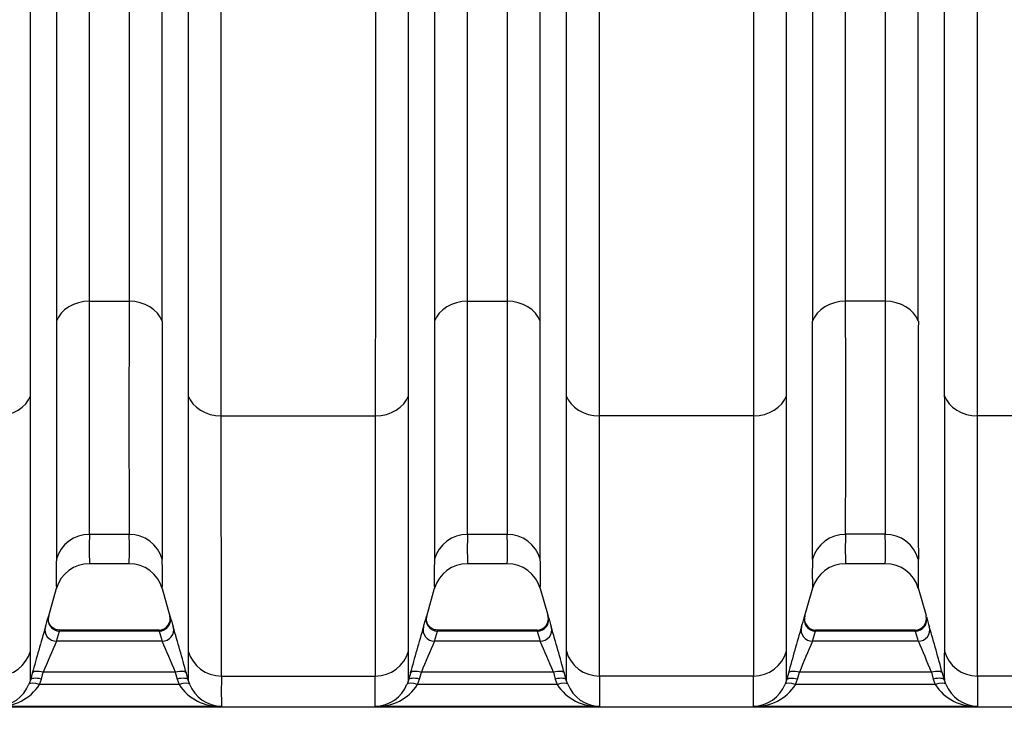
# Model space of a CAD drawing. Units: millimetres. Extents: x 0 to 420, y 0 to 297.
# Drawn here: x 126 to 143, y 130 to 142 of the extents above; entities that cross this region are included whole.
import ezdxf
from ezdxf.enums import TextEntityAlignment as Align

# ---------------------------------------------------------------- set-up
doc = ezdxf.new("R2010")
doc.units = ezdxf.units.MM
doc.layers.add('Default', color=7, linetype='Continuous')
doc.layers.add('ROTERRA_2450_VME', color=7, linetype='Continuous')
doc.styles.add('SEACAD_Arial', font='arial.ttf')
doc.dimstyles.new('ISO', dxfattribs={"dimtxt": 3.5, "dimasz": 3.5, "dimexe": 1.75, "dimexo": 0, "dimgap": 0.875, "dimtad": 1, "dimdec": 0, "dimlfac": 50, "dimrnd": 10, "dimtxsty": 'SEACAD_Arial', "dimblk1": '_SE_FILLED', "dimblk2": '_SE_FILLED', "dimsah": 1, "dimcen": 1.75, "dimadec": 0, "dimazin": 0, "dimtfac": 0.5, "dimtdec": 4, "dimtmove": 0, "dimatfit": 3, "dimfxl": 1, "dimarcsym": 0})

# ---------------------------------------------------------------- blocks, each defined once
blk = doc.blocks.new('SE5')
at = {"layer": 'ROTERRA_2450_VME', "color": 7, "linetype": 'Continuous'}
for p, q in [((127.689, 137.185), (128.374, 137.185)), ((134.222, 137.185), (134.906, 137.185)), ((141.439, 137.185), (140.755, 137.185)), ((129.967, 135.206), (132.628, 135.206)), ((139.161, 135.206), (136.5, 135.206)), ((145.694, 135.206), (143.033, 135.206)), ((127.689, 133.159), (128.374, 133.159)), ((134.222, 133.159), (134.906, 133.159)), ((141.439, 133.159), (140.755, 133.159)), ((127.688, 132.655), (128.375, 132.655)), ((134.221, 132.655), (134.907, 132.655)), ((140.754, 132.655), (141.44, 132.655)), ((126.984, 131.749), (127.119, 132.229)), ((128.945, 132.226), (129.08, 131.747)), ((133.516, 131.748), (133.652, 132.229)), ((135.477, 132.226), (135.612, 131.748)), ((140.039, 131.714), (140.186, 132.236)), ((142.008, 132.236), (142.144, 131.754)), ((127.117, 131.312), (127.17, 131.487)), ((128.893, 131.504), (127.17, 131.504)), ((128.893, 131.487), (127.17, 131.487)), ((127.17, 131.487), (127.17, 131.487)), ((128.893, 131.487), (128.893, 131.487)), ((128.893, 131.487), (128.946, 131.312)), ((133.65, 131.312), (133.703, 131.487)), ((135.426, 131.504), (133.702, 131.504)), ((133.703, 131.487), (133.702, 131.487)), ((135.426, 131.487), (133.703, 131.487)), ((135.426, 131.487), (135.426, 131.487)), ((135.426, 131.487), (135.478, 131.312)), ((140.183, 131.312), (140.236, 131.487)), ((141.958, 131.504), (140.236, 131.504)), ((141.958, 131.487), (140.236, 131.487)), ((140.236, 131.487), (140.236, 131.487)), ((141.958, 131.487), (141.958, 131.487)), ((141.958, 131.487), (142.011, 131.312)), ((128.946, 131.312), (127.117, 131.312)), ((135.478, 131.312), (133.65, 131.312)), ((142.011, 131.312), (140.183, 131.312)), ((126.7, 130.76), (126.667, 130.64)), ((126.858, 130.659), (126.891, 130.779)), ((129.172, 130.779), (126.891, 130.779)), ((129.172, 130.779), (129.205, 130.659)), ((129.396, 130.64), (129.363, 130.76)), ((129.968, 130.711), (132.628, 130.711)), ((133.233, 130.76), (133.2, 130.64)), ((133.391, 130.659), (133.424, 130.779)), ((135.705, 130.779), (133.424, 130.779)), ((135.705, 130.779), (135.738, 130.659)), ((135.928, 130.64), (135.895, 130.76)), ((139.161, 130.711), (136.501, 130.711)), ((139.766, 130.76), (139.733, 130.639)), ((139.924, 130.658), (139.957, 130.779)), ((142.237, 130.779), (139.957, 130.779)), ((142.237, 130.779), (142.27, 130.659)), ((142.461, 130.64), (142.428, 130.76)), ((145.693, 130.711), (143.033, 130.711)), ((126.667, 130.64), (126.643, 130.569)), ((126.826, 130.564), (126.858, 130.659)), ((129.237, 130.564), (126.826, 130.564)), ((129.205, 130.659), (129.237, 130.564)), ((129.42, 130.569), (129.396, 130.64)), ((133.2, 130.64), (133.176, 130.569)), ((133.358, 130.564), (133.391, 130.659)), ((135.77, 130.564), (133.358, 130.564)), ((135.738, 130.659), (135.77, 130.564)), ((135.953, 130.569), (135.928, 130.64)), ((139.733, 130.639), (139.709, 130.569)), ((139.891, 130.564), (139.924, 130.658)), ((142.302, 130.564), (139.891, 130.564)), ((142.27, 130.659), (142.302, 130.564)), ((142.485, 130.569), (142.461, 130.64)), ((118.233, 130.18), (163.961, 130.18)), ((129.968, 130.186), (126.095, 130.186)), ((136.501, 130.186), (132.628, 130.186)), ((143.033, 130.186), (139.161, 130.186))]:
    blk.add_line(p, q, dxfattribs=at)
for centre, radius, start, end in [((766.016, 135.199), 637.645, 179.821521, 180.183296), ((-1311.416, 135.246), 1452.172, 359.917656, 0.07651), ((779.081, 135.199), 637.645, 179.821521, 180.183296), ((1049.823, 134.8), 920.88, 179.873138, 180.128728), ((-1531.618, 134.83), 1671.802, 359.928048, 0.068836), ((1062.889, 134.8), 920.88, 179.873138, 180.128728), ((133.67, 132.897), 5.986, 177.4927, 182.3215), ((122.393, 132.897), 5.986, 357.6785, 2.5073), ((140.203, 132.897), 5.986, 177.4927, 182.3215), ((128.926, 132.897), 5.986, 357.6785, 2.5073), ((147.381, 132.897), 6.632, 177.7368, 182.0956), ((135.458, 132.897), 5.986, 357.6785, 2.5073), ((134.711, 132.467), 7.598, 178.0073, 181.8423), ((121.352, 132.467), 7.598, 358.1577, 1.9927), ((141.243, 132.467), 7.598, 178.0073, 181.8423), ((127.885, 132.467), 7.598, 358.1577, 1.9927), ((148.55, 132.467), 8.371, 178.1932, 181.6739), ((134.418, 132.467), 7.598, 358.1577, 1.9927), ((127.678, 132.069), 0.58, 89.0198, 164.2099), ((128.379, 132.064), 0.588, 15.8479, 90.3228), ((134.211, 132.069), 0.58, 89.0198, 164.2099), ((134.911, 132.064), 0.588, 15.8479, 90.3228), ((140.745, 132.068), 0.582, 89.1267, 164.167), ((141.45, 132.068), 0.582, 15.5973, 90.9965), ((120.232, 133.668), 7.018, 342.5227, 344.0132), ((128.89, 131.701), 0.195, 269.943, 15.6867), ((135.831, 133.668), 7.018, 195.9868, 197.4773), ((126.765, 133.668), 7.018, 342.5227, 344.0132), ((135.423, 131.701), 0.195, 269.943, 15.6867), ((142.363, 133.668), 7.018, 195.9868, 197.4773), ((133.335, 133.657), 6.98, 342.5161, 344.0147), ((140.241, 131.701), 0.198, 164.8424, 268.6966), ((141.956, 131.701), 0.195, 269.943, 15.6867), ((148.896, 133.668), 7.018, 195.9868, 197.4773), ((165.404, 120.234), 40.109, 163.5977, 164.7854), ((88.963, 119.753), 41.872, 15.2396, 16.3773), ((171.936, 120.234), 40.109, 163.5977, 164.7854), ((95.495, 119.753), 41.872, 15.2396, 16.3773), ((179.101, 120.045), 40.769, 163.594, 164.7625), ((102.028, 119.753), 41.872, 15.2396, 16.3773), ((146.24, 122.876), 20.901, 156.1949, 157.7826), ((109.552, 122.76), 21.196, 22.2285, 23.794), ((152.773, 122.876), 20.901, 156.1949, 157.7826), ((116.084, 122.76), 21.196, 22.2285, 23.794), ((159.645, 122.724), 21.272, 156.1904, 157.7506), ((122.617, 122.76), 21.196, 22.2285, 23.794), ((53.503, 130.882), 73.165, 359.81037, 0.20336), ((202.56, 130.882), 73.165, 179.79664, 180.18963), ((60.036, 130.882), 73.165, 359.81037, 0.20336), ((209.092, 130.882), 73.165, 179.79664, 180.18963), ((50.821, 130.896), 88.912, 359.83487, 0.15821), ((215.625, 130.882), 73.165, 179.79664, 180.18963), ((184.977, 130.457), 55.01, 179.7351, 180.282), ((77.618, 130.457), 55.01, 359.718, 0.2649), ((191.51, 130.457), 55.01, 179.7351, 180.282), ((65.901, 130.473), 73.26, 359.7756, 0.18619), ((198.043, 130.457), 55.01, 179.7351, 180.282), ((126.075, 130.798), 0.612, 271.8254, 337.9524), ((126.127, 131.02), 0.834, 267.8056, 326.8859), ((129.936, 131.02), 0.834, 213.1141, 272.1944), ((129.987, 130.798), 0.612, 202.0476, 268.1746), ((132.608, 130.798), 0.612, 271.8254, 337.9524), ((132.66, 131.02), 0.834, 267.8056, 326.8859), ((136.469, 131.02), 0.834, 213.1141, 272.1944), ((136.52, 130.798), 0.612, 202.0476, 268.1746), ((139.141, 130.798), 0.612, 271.8258, 337.9531), ((139.193, 131.02), 0.834, 267.8057, 326.8865), ((143.001, 131.02), 0.834, 213.1141, 272.1944), ((143.053, 130.798), 0.612, 202.0476, 268.1746)]:
    blk.add_arc(centre, radius, start, end, dxfattribs=at)
for centre, major_axis, ratio, start_param, end_param in [((127.689, 136.71), (-0.594, 0), 0.799945, 4.712671, 6.009249), ((128.374, 136.71), (0.594, 0), 0.799945, 0.273936, 1.570514), ((134.222, 136.71), (-0.594, 0), 0.799945, 4.712671, 6.009249), ((134.906, 136.71), (0.594, 0), 0.799945, 0.273936, 1.570514), ((140.755, 136.71), (-0.594, 0), 0.799945, 4.712605, 6.009681), ((141.439, 136.71), (0.594, 0), 0.799945, 0.273936, 1.570514), ((126.096, 135.681), (0.594, 0), 0.799945, 4.712623, 6.011552), ((129.967, 135.681), (-0.594, 0), 0.799945, 0.271633, 1.570563), ((132.628, 135.681), (0.594, 0), 0.799945, 4.712623, 6.011552), ((136.5, 135.681), (-0.594, 0), 0.799945, 0.271633, 1.570563), ((139.161, 135.681), (0.594, 0), 0.799945, 4.712569, 6.011029), ((143.033, 135.681), (-0.594, 0), 0.799945, 0.271633, 1.570563), ((127.689, 132.571), (0.594, 0.005), 0.989139, 1.562362, 2.858307), ((128.374, 132.571), (0.594, -0.005), 0.989139, 0.283286, 1.579231), ((134.222, 132.571), (0.594, 0.005), 0.989139, 1.562362, 2.858307), ((134.906, 132.571), (0.594, -0.005), 0.989139, 0.283286, 1.579231), ((140.755, 132.571), (0.594, 0.004), 0.98914, 1.563758, 2.860255), ((141.439, 132.571), (0.594, -0.005), 0.989139, 0.283286, 1.579231), ((127.17, 131.681), (0.19, -0.055), 0.981506, 3.14683, 4.986442), ((128.893, 131.681), (-0.19, -0.055), 0.981506, 1.296743, 3.136355), ((133.703, 131.681), (-0.19, 0.055), 0.981506, 0.005237, 1.84485), ((135.426, 131.681), (-0.19, -0.055), 0.981506, 1.296743, 3.136355), ((140.236, 131.681), (0.19, -0.055), 0.981506, 3.146968, 4.986417), ((141.958, 131.681), (-0.19, -0.055), 0.981506, 1.296743, 3.136355), ((127.117, 131.506), (0.189, -0.059), 0.981222, 3.174145, 5.012022), ((128.946, 131.506), (-0.189, -0.059), 0.981222, 1.271164, 3.109041), ((133.65, 131.506), (-0.189, 0.059), 0.981222, 0.032552, 1.870429), ((135.478, 131.506), (-0.189, -0.059), 0.981222, 1.271164, 3.109041), ((140.183, 131.506), (0.189, -0.059), 0.981221, 3.174285, 5.012131), ((142.011, 131.506), (-0.189, -0.059), 0.981222, 1.271164, 3.109041), ((126.095, 131.299), (0.594, 0.004), 0.98914, 4.705509, 6.00532), ((129.968, 131.299), (0.594, -0.004), 0.98914, 3.419458, 4.719269), ((132.628, 131.299), (0.594, 0.004), 0.98914, 4.705509, 6.00532), ((136.501, 131.299), (0.594, -0.004), 0.98914, 3.419458, 4.719269), ((139.161, 131.299), (0.594, 0.003), 0.98914, 4.706603, 6.00581), ((143.033, 131.299), (0.594, -0.004), 0.98914, 3.419458, 4.719269), ((126.858, 130.587), (-0.191, 0.052), 0.352208, 4.808606, 6.274206), ((126.891, 130.707), (-0.191, 0.052), 0.352194, 4.808666, 6.273926), ((129.172, 130.707), (0.191, 0.052), 0.352194, 0.009259, 1.474519), ((129.205, 130.587), (0.191, 0.052), 0.352208, 0.008979, 1.474579), ((133.391, 130.587), (-0.191, 0.052), 0.352208, 4.808606, 6.274206), ((133.424, 130.707), (-0.191, 0.052), 0.352194, 4.808666, 6.273926), ((135.705, 130.707), (0.191, 0.052), 0.352194, 0.009259, 1.474519), ((135.738, 130.587), (0.191, 0.052), 0.352208, 0.008979, 1.474579), ((139.924, 130.586), (-0.191, 0.052), 0.352167, 4.808776, 6.274176), ((139.957, 130.707), (-0.191, 0.052), 0.352158, 4.808815, 6.273893), ((142.237, 130.707), (0.191, 0.052), 0.352194, 0.009259, 1.474519), ((142.27, 130.587), (0.191, 0.052), 0.352208, 0.008979, 1.474579), ((126.826, 130.492), (-0.183, 0.075), 0.339326, 4.851416, 6.270586), ((129.237, 130.492), (0.183, 0.075), 0.339326, 0.0126, 1.43177), ((133.358, 130.492), (-0.183, 0.075), 0.339326, 4.851416, 6.270586), ((135.77, 130.492), (0.183, 0.075), 0.339326, 0.0126, 1.43177), ((139.891, 130.492), (-0.183, 0.075), 0.339326, 4.851414, 6.270571), ((142.302, 130.492), (0.183, 0.075), 0.339326, 0.0126, 1.43177)]:
    blk.add_ellipse(centre, major_axis=major_axis, ratio=ratio, start_param=start_param, end_param=end_param, dxfattribs=at)
for points, knots in [([(140.183, 153.754), (140.184, 153.337), (140.183, 152.923), (140.183, 152.099), (140.183, 151.69), (140.183, 150.471), (140.183, 149.669), (140.183, 148.086), (140.183, 147.305), (140.183, 145.766), (140.183, 145.02), (140.183, 143.575), (140.183, 142.876), (140.183, 141.525), (140.183, 140.872), (140.183, 139.929), (140.183, 139.62), (140.183, 139.02), (140.183, 138.728), (140.183, 138.161), (140.183, 137.885), (140.183, 137.349), (140.183, 137.089), (140.183, 136.839)], [0, 0, 0, 0, 0.0625, 0.0625, 0.125, 0.125, 0.25, 0.25, 0.375, 0.375, 0.5, 0.5, 0.625, 0.625, 0.75, 0.75, 0.8125, 0.8125, 0.875, 0.875, 0.9375, 0.9375, 1, 1, 1, 1]), ([(140.755, 137.185), (140.755, 137.431), (140.755, 137.687), (140.755, 138.212), (140.755, 138.483), (140.755, 139.041), (140.755, 139.327), (140.755, 139.916), (140.755, 140.219), (140.755, 141.145), (140.755, 141.786), (140.755, 143.113), (140.755, 143.799), (140.755, 145.217), (140.755, 145.949), (140.755, 147.46), (140.755, 148.227), (140.755, 149.781), (140.755, 150.569), (140.755, 151.766), (140.755, 152.167), (140.755, 152.975), (140.756, 153.383), (140.755, 153.792)], [0, 0, 0, 0, 0.0625, 0.0625, 0.125, 0.125, 0.1875, 0.1875, 0.25, 0.25, 0.375, 0.375, 0.5, 0.5, 0.625, 0.625, 0.75, 0.75, 0.875, 0.875, 0.9375, 0.9375, 1, 1, 1, 1]), ([(141.438, 153.792), (141.438, 152.974), (141.438, 152.163), (141.438, 150.958), (141.438, 150.558), (141.438, 149.761), (141.438, 149.367), (141.438, 148.198), (141.438, 147.436), (141.438, 145.946), (141.438, 145.218), (141.438, 144.153), (141.438, 143.802), (141.438, 143.108), (141.438, 142.766), (141.439, 141.761), (141.439, 141.121), (141.439, 139.897), (141.439, 139.314), (141.439, 138.482), (141.439, 138.212), (141.439, 137.687), (141.439, 137.431), (141.439, 137.185)], [0, 0, 0, 0, 0.125, 0.125, 0.1875, 0.1875, 0.25, 0.25, 0.375, 0.375, 0.5, 0.5, 0.5625, 0.5625, 0.625, 0.625, 0.75, 0.75, 0.875, 0.875, 0.9375, 0.9375, 1, 1, 1, 1]), ([(142.011, 136.839), (142.011, 137.09), (142.011, 137.35), (142.011, 137.885), (142.01, 138.16), (142.01, 139.007), (142.01, 139.601), (142.01, 140.848), (142.01, 141.5), (142.01, 142.523), (142.01, 142.872), (142.01, 143.578), (142.01, 143.936), (142.01, 145.021), (142.01, 145.763), (142.01, 147.28), (142.01, 148.056), (142.01, 149.247), (142.01, 149.649), (142.01, 150.46), (142.01, 150.868), (142.01, 152.095), (142.01, 152.921), (142.01, 153.754)], [0, 0, 0, 0, 0.0625, 0.0625, 0.125, 0.125, 0.25, 0.25, 0.375, 0.375, 0.4375, 0.4375, 0.5, 0.5, 0.625, 0.625, 0.75, 0.75, 0.8125, 0.8125, 0.875, 0.875, 1, 1, 1, 1]), ([(139.733, 135.553), (139.733, 136.089), (139.733, 136.659), (139.733, 137.869), (139.733, 138.508), (139.733, 139.518), (139.733, 139.861), (139.733, 140.56), (139.733, 140.915), (139.733, 141.999), (139.733, 142.746), (139.734, 144.287), (139.734, 145.081), (139.734, 146.309), (139.734, 146.725), (139.734, 147.562), (139.734, 147.983), (139.734, 149.253), (139.734, 150.111), (139.734, 151.414), (139.734, 151.85), (139.734, 152.729), (139.734, 153.171), (139.734, 153.616)], [0, 0, 0, 0, 0.125, 0.125, 0.25, 0.25, 0.3125, 0.3125, 0.375, 0.375, 0.5, 0.5, 0.625, 0.625, 0.6875, 0.6875, 0.75, 0.75, 0.875, 0.875, 0.9375, 0.9375, 1, 1, 1, 1]), ([(142.46, 153.616), (142.46, 152.726), (142.46, 151.847), (142.46, 150.111), (142.46, 149.253), (142.46, 147.982), (142.46, 147.562), (142.46, 146.725), (142.46, 146.309), (142.46, 145.081), (142.46, 144.287), (142.46, 142.746), (142.46, 141.999), (142.46, 140.915), (142.46, 140.56), (142.46, 139.861), (142.46, 139.518), (142.46, 138.508), (142.46, 137.869), (142.46, 136.66), (142.46, 136.089), (142.46, 135.553)], [0, 0, 0, 0, 0.125, 0.125, 0.25, 0.25, 0.3125, 0.3125, 0.375, 0.375, 0.5, 0.5, 0.625, 0.625, 0.6875, 0.6875, 0.75, 0.75, 0.875, 0.875, 1, 1, 1, 1]), ([(143.033, 135.206), (143.032, 135.751), (143.032, 136.331), (143.032, 137.561), (143.032, 138.211), (143.032, 139.239), (143.032, 139.588), (143.032, 140.299), (143.032, 140.66), (143.032, 141.763), (143.032, 142.522), (143.032, 144.089), (143.032, 144.897), (143.032, 146.146), (143.032, 146.57), (143.032, 147.42), (143.032, 147.849), (143.032, 149.141), (143.032, 150.013), (143.032, 151.78), (143.032, 152.674), (143.032, 153.579)], [0, 0, 0, 0, 0.125, 0.125, 0.25, 0.25, 0.3125, 0.3125, 0.375, 0.375, 0.5, 0.5, 0.625, 0.625, 0.6875, 0.6875, 0.75, 0.75, 0.875, 0.875, 1, 1, 1, 1]), ([(139.162, 151.607), (139.162, 150.799), (139.162, 150.001), (139.162, 148.421), (139.162, 147.64), (139.162, 146.483), (139.162, 146.098), (139.162, 145.342), (139.162, 144.969), (139.162, 143.865), (139.162, 143.15), (139.162, 141.758), (139.162, 141.083), (139.162, 140.099), (139.162, 139.777), (139.161, 139.141), (139.161, 138.828), (139.161, 137.913), (139.161, 137.331), (139.161, 136.225), (139.161, 135.701), (139.161, 135.206)], [0, 0, 0, 0, 0.125, 0.125, 0.25, 0.25, 0.3125, 0.3125, 0.375, 0.375, 0.5, 0.5, 0.625, 0.625, 0.6875, 0.6875, 0.75, 0.75, 0.875, 0.875, 1, 1, 1, 1]), ([(136.5, 135.206), (136.5, 135.995), (136.5, 136.858), (136.5, 138.027), (136.5, 138.265), (136.5, 138.752), (136.5, 139), (136.5, 139.753), (136.5, 140.269), (136.499, 141.854), (136.499, 142.962), (136.499, 144.7), (136.499, 145.292), (136.499, 146.199), (136.499, 146.506), (136.499, 147.12), (136.499, 147.429), (136.499, 147.739)], [0, 0, 0, 0, 0.25, 0.25, 0.3125, 0.3125, 0.375, 0.375, 0.5, 0.5, 0.75, 0.75, 0.875, 0.875, 0.9375, 0.9375, 1, 1, 1, 1]), ([(126.668, 135.553), (126.668, 135.734), (126.668, 135.919), (126.668, 136.297), (126.668, 136.489), (126.668, 137.078), (126.668, 137.486), (126.668, 138.331), (126.668, 138.768), (126.668, 139.673), (126.668, 140.141), (126.668, 140.684), (126.668, 140.744), (126.668, 140.866), (126.668, 140.927), (126.668, 141.11), (126.668, 141.233), (126.668, 141.603), (126.668, 141.852), (126.668, 142.607), (126.668, 143.119), (126.668, 144.164), (126.668, 144.696), (126.668, 145.778), (126.668, 146.329), (126.668, 146.889)], [0, 0, 0, 0, 0.0625, 0.0625, 0.125, 0.125, 0.25, 0.25, 0.375, 0.375, 0.5, 0.5, 0.515625, 0.515625, 0.53125, 0.53125, 0.5625, 0.5625, 0.625, 0.625, 0.75, 0.75, 0.875, 0.875, 1, 1, 1, 1]), ([(135.927, 146.722), (135.927, 146.444), (135.927, 146.168), (135.927, 145.623), (135.927, 145.353), (135.927, 144.551), (135.927, 144.027), (135.928, 142.487), (135.928, 141.502), (135.928, 140.325), (135.928, 140.092), (135.928, 139.632), (135.928, 139.404), (135.928, 138.731), (135.928, 138.298), (135.928, 137.043), (135.928, 136.267), (135.928, 135.553)], [0, 0, 0, 0, 0.0625, 0.0625, 0.125, 0.125, 0.25, 0.25, 0.5, 0.5, 0.5625, 0.5625, 0.625, 0.625, 0.75, 0.75, 1, 1, 1, 1]), ([(127.118, 146.074), (127.118, 145.619), (127.118, 145.172), (127.118, 144.295), (127.118, 143.865), (127.118, 143.021), (127.118, 142.607), (127.118, 141.796), (127.118, 141.398), (127.118, 140.815), (127.118, 140.623), (127.118, 140.337), (127.118, 140.243), (127.118, 140.054), (127.118, 139.961), (127.118, 139.497), (127.118, 139.137), (127.118, 138.441), (127.118, 138.104), (127.118, 137.698), (127.118, 137.617), (127.118, 137.457), (127.118, 137.378), (127.118, 137.143), (127.118, 136.989), (127.118, 136.839)], [0, 0, 0, 0, 0.125, 0.125, 0.25, 0.25, 0.375, 0.375, 0.5, 0.5, 0.5625, 0.5625, 0.59375, 0.59375, 0.625, 0.625, 0.75, 0.75, 0.875, 0.875, 0.90625, 0.90625, 0.9375, 0.9375, 1, 1, 1, 1]), ([(127.689, 137.185), (127.689, 137.33), (127.689, 137.478), (127.689, 137.704), (127.689, 137.781), (127.689, 137.934), (127.689, 138.012), (127.689, 138.403), (127.69, 138.727), (127.69, 139.396), (127.69, 139.742), (127.69, 140.143), (127.69, 140.187), (127.69, 140.277), (127.69, 140.322), (127.69, 140.458), (127.69, 140.548), (127.69, 140.823), (127.69, 141.007), (127.69, 141.568), (127.69, 141.949), (127.69, 142.727), (127.69, 143.124), (127.69, 143.934), (127.69, 144.347), (127.69, 145.187), (127.69, 145.616), (127.69, 146.052)], [0, 0, 0, 0, 0.0625, 0.0625, 0.09375, 0.09375, 0.125, 0.125, 0.25, 0.25, 0.375, 0.375, 0.390625, 0.390625, 0.40625, 0.40625, 0.4375, 0.4375, 0.5, 0.5, 0.625, 0.625, 0.75, 0.75, 0.875, 0.875, 1, 1, 1, 1]), ([(129.967, 135.206), (129.967, 135.381), (129.967, 135.559), (129.967, 135.923), (129.967, 136.109), (129.967, 136.676), (129.967, 137.067), (129.967, 137.878), (129.967, 138.297), (129.967, 139.163), (129.967, 139.609), (129.967, 140.185), (129.967, 140.301), (129.967, 140.476), (129.967, 140.535), (129.967, 140.652), (129.967, 140.711), (129.967, 141.007), (129.967, 141.245), (129.967, 141.967), (129.967, 142.458), (129.967, 143.456), (129.967, 143.964), (129.967, 144.997), (129.967, 145.522), (129.967, 146.056)], [0, 0, 0, 0, 0.0625, 0.0625, 0.125, 0.125, 0.25, 0.25, 0.375, 0.375, 0.5, 0.5, 0.53125, 0.53125, 0.546875, 0.546875, 0.5625, 0.5625, 0.625, 0.625, 0.75, 0.75, 0.875, 0.875, 1, 1, 1, 1]), ([(132.629, 146.01), (132.629, 145.478), (132.629, 144.955), (132.629, 143.927), (132.629, 143.421), (132.629, 142.427), (132.629, 141.939), (132.629, 141.22), (132.629, 140.983), (132.629, 140.689), (132.629, 140.63), (132.629, 140.513), (132.629, 140.454), (132.629, 140.28), (132.629, 140.164), (132.629, 139.591), (132.629, 139.147), (132.629, 138.285), (132.629, 137.868), (132.629, 137.06), (132.628, 136.67), (132.628, 136.105), (132.628, 135.921), (132.628, 135.558), (132.628, 135.38), (132.628, 135.206)], [0, 0, 0, 0, 0.125, 0.125, 0.25, 0.25, 0.375, 0.375, 0.4375, 0.4375, 0.453125, 0.453125, 0.46875, 0.46875, 0.5, 0.5, 0.625, 0.625, 0.75, 0.75, 0.875, 0.875, 0.9375, 0.9375, 1, 1, 1, 1]), ([(129.395, 145.964), (129.395, 145.453), (129.395, 144.95), (129.395, 143.959), (129.395, 143.472), (129.395, 142.515), (129.395, 142.045), (129.395, 141.352), (129.395, 141.123), (129.395, 140.783), (129.395, 140.67), (129.395, 140.446), (129.395, 140.335), (129.395, 139.783), (129.395, 139.355), (129.395, 138.525), (129.395, 138.122), (129.395, 137.344), (129.395, 136.967), (129.395, 136.422), (129.395, 136.244), (129.395, 135.893), (129.395, 135.722), (129.395, 135.553)], [0, 0, 0, 0, 0.125, 0.125, 0.25, 0.25, 0.375, 0.375, 0.4375, 0.4375, 0.46875, 0.46875, 0.5, 0.5, 0.625, 0.625, 0.75, 0.75, 0.875, 0.875, 0.9375, 0.9375, 1, 1, 1, 1]), ([(133.2, 135.553), (133.2, 135.721), (133.2, 135.891), (133.2, 136.239), (133.2, 136.416), (133.201, 136.958), (133.201, 137.331), (133.201, 138.104), (133.201, 138.503), (133.201, 139.327), (133.201, 139.752), (133.201, 140.299), (133.201, 140.409), (133.201, 140.576), (133.201, 140.632), (133.201, 140.744), (133.201, 140.8), (133.201, 141.081), (133.201, 141.308), (133.201, 141.996), (133.201, 142.462), (133.201, 143.412), (133.201, 143.895), (133.201, 144.877), (133.201, 145.376), (133.201, 145.883)], [0, 0, 0, 0, 0.0625, 0.0625, 0.125, 0.125, 0.25, 0.25, 0.375, 0.375, 0.5, 0.5, 0.53125, 0.53125, 0.546875, 0.546875, 0.5625, 0.5625, 0.625, 0.625, 0.75, 0.75, 0.875, 0.875, 1, 1, 1, 1]), ([(134.906, 145.924), (134.906, 145.495), (134.906, 145.073), (134.906, 144.245), (134.906, 143.839), (134.906, 143.042), (134.906, 142.651), (134.906, 141.883), (134.906, 141.508), (134.906, 140.955), (134.906, 140.773), (134.906, 140.503), (134.906, 140.413), (134.906, 140.235), (134.906, 140.147), (134.906, 139.708), (134.906, 139.367), (134.906, 138.707), (134.906, 138.388), (134.906, 138.002), (134.906, 137.925), (134.906, 137.773), (134.906, 137.698), (134.906, 137.474), (134.906, 137.328), (134.906, 137.185)], [0, 0, 0, 0, 0.125, 0.125, 0.25, 0.25, 0.375, 0.375, 0.5, 0.5, 0.5625, 0.5625, 0.59375, 0.59375, 0.625, 0.625, 0.75, 0.75, 0.875, 0.875, 0.90625, 0.90625, 0.9375, 0.9375, 1, 1, 1, 1]), ([(135.478, 136.839), (135.478, 136.987), (135.478, 137.139), (135.478, 137.371), (135.478, 137.449), (135.478, 137.607), (135.478, 137.686), (135.478, 138.087), (135.478, 138.419), (135.478, 139.106), (135.478, 139.46), (135.478, 139.917), (135.478, 140.01), (135.478, 140.195), (135.478, 140.288), (135.478, 140.569), (135.478, 140.759), (135.478, 141.334), (135.478, 141.725), (135.478, 142.524), (135.478, 142.931), (135.478, 143.762), (135.478, 144.186), (135.478, 145.049), (135.478, 145.489), (135.478, 145.936)], [0, 0, 0, 0, 0.0625, 0.0625, 0.09375, 0.09375, 0.125, 0.125, 0.25, 0.25, 0.375, 0.375, 0.40625, 0.40625, 0.4375, 0.4375, 0.5, 0.5, 0.625, 0.625, 0.75, 0.75, 0.875, 0.875, 1, 1, 1, 1]), ([(128.373, 145.751), (128.373, 145.333), (128.373, 144.921), (128.373, 144.108), (128.373, 143.708), (128.373, 143.214), (128.373, 143.115), (128.373, 142.968), (128.373, 142.919), (128.373, 142.822), (128.373, 142.773), (128.373, 142.531), (128.373, 142.339), (128.373, 141.772), (128.373, 141.403), (128.373, 140.685), (128.373, 140.335), (128.373, 139.654), (128.373, 139.322), (128.373, 138.679), (128.373, 138.366), (128.374, 137.988), (128.374, 137.912), (128.374, 137.763), (128.374, 137.689), (128.374, 137.47), (128.374, 137.326), (128.374, 137.185)], [0, 0, 0, 0, 0.125, 0.125, 0.25, 0.25, 0.28125, 0.28125, 0.296875, 0.296875, 0.3125, 0.3125, 0.375, 0.375, 0.5, 0.5, 0.625, 0.625, 0.75, 0.75, 0.875, 0.875, 0.90625, 0.90625, 0.9375, 0.9375, 1, 1, 1, 1]), ([(134.222, 137.185), (134.222, 137.325), (134.222, 137.467), (134.222, 137.684), (134.222, 137.757), (134.222, 137.905), (134.222, 137.979), (134.222, 138.354), (134.222, 138.664), (134.222, 139.305), (134.222, 139.635), (134.222, 140.06), (134.222, 140.146), (134.222, 140.275), (134.222, 140.318), (134.222, 140.405), (134.222, 140.449), (134.222, 140.667), (134.222, 140.844), (134.222, 141.379), (134.222, 141.743), (134.222, 142.486), (134.222, 142.864), (134.223, 143.636), (134.223, 144.029), (134.223, 144.829), (134.223, 145.236), (134.223, 145.651)], [0, 0, 0, 0, 0.0625, 0.0625, 0.09375, 0.09375, 0.125, 0.125, 0.25, 0.25, 0.375, 0.375, 0.40625, 0.40625, 0.421875, 0.421875, 0.4375, 0.4375, 0.5, 0.5, 0.625, 0.625, 0.75, 0.75, 0.875, 0.875, 1, 1, 1, 1]), ([(128.945, 136.839), (128.945, 136.983), (128.945, 137.13), (128.945, 137.354), (128.945, 137.43), (128.945, 137.582), (128.945, 137.659), (128.945, 138.046), (128.945, 138.365), (128.945, 139.024), (128.945, 139.363), (128.945, 140.059), (128.945, 140.418), (128.945, 141.153), (128.945, 141.53), (128.945, 142.111), (128.945, 142.307), (128.945, 142.605), (128.945, 142.705), (128.945, 142.905), (128.945, 143.006), (128.945, 143.511), (128.945, 143.921), (128.945, 144.752), (128.945, 145.174), (128.945, 145.601)], [0, 0, 0, 0, 0.0625, 0.0625, 0.09375, 0.09375, 0.125, 0.125, 0.25, 0.25, 0.375, 0.375, 0.5, 0.5, 0.625, 0.625, 0.6875, 0.6875, 0.71875, 0.71875, 0.75, 0.75, 0.875, 0.875, 1, 1, 1, 1]), ([(133.651, 145.506), (133.651, 145.082), (133.651, 144.664), (133.651, 143.845), (133.651, 143.442), (133.651, 142.652), (133.651, 142.264), (133.651, 141.504), (133.651, 141.131), (133.651, 140.583), (133.651, 140.403), (133.651, 140.135), (133.651, 140.046), (133.651, 139.869), (133.651, 139.781), (133.65, 139.346), (133.65, 139.008), (133.65, 138.352), (133.65, 138.035), (133.65, 137.651), (133.65, 137.575), (133.65, 137.424), (133.65, 137.349), (133.65, 137.127), (133.65, 136.981), (133.65, 136.839)], [0, 0, 0, 0, 0.125, 0.125, 0.25, 0.25, 0.375, 0.375, 0.5, 0.5, 0.5625, 0.5625, 0.59375, 0.59375, 0.625, 0.625, 0.75, 0.75, 0.875, 0.875, 0.90625, 0.90625, 0.9375, 0.9375, 1, 1, 1, 1]), ([(127.689, 133.159), (127.689, 133.191), (127.689, 133.227), (127.689, 133.286), (127.689, 133.307), (127.689, 133.35), (127.689, 133.372), (127.689, 133.487), (127.689, 133.593), (127.689, 133.771), (127.689, 133.834), (127.689, 133.933), (127.689, 133.967), (127.689, 134.036), (127.689, 134.072), (127.689, 134.253), (127.689, 134.41), (127.689, 134.748), (127.689, 134.929), (127.689, 135.316), (127.689, 135.521), (127.689, 135.955), (127.689, 136.184), (127.689, 136.546), (127.689, 136.669), (127.689, 136.923), (127.689, 137.052), (127.689, 137.185)], [0, 0, 0, 0, 0.0625, 0.0625, 0.09375, 0.09375, 0.125, 0.125, 0.25, 0.25, 0.3125, 0.3125, 0.34375, 0.34375, 0.375, 0.375, 0.5, 0.5, 0.625, 0.625, 0.75, 0.75, 0.875, 0.875, 0.9375, 0.9375, 1, 1, 1, 1]), ([(134.222, 133.159), (134.221, 133.191), (134.221, 133.227), (134.221, 133.286), (134.221, 133.307), (134.221, 133.35), (134.221, 133.372), (134.221, 133.487), (134.221, 133.593), (134.221, 133.771), (134.221, 133.834), (134.221, 133.933), (134.221, 133.967), (134.221, 134.036), (134.221, 134.072), (134.221, 134.253), (134.222, 134.41), (134.222, 134.748), (134.222, 134.929), (134.222, 135.316), (134.222, 135.521), (134.222, 135.955), (134.222, 136.184), (134.222, 136.546), (134.222, 136.669), (134.222, 136.923), (134.222, 137.052), (134.222, 137.185)], [0, 0, 0, 0, 0.0625, 0.0625, 0.09375, 0.09375, 0.125, 0.125, 0.25, 0.25, 0.3125, 0.3125, 0.34375, 0.34375, 0.375, 0.375, 0.5, 0.5, 0.625, 0.625, 0.75, 0.75, 0.875, 0.875, 0.9375, 0.9375, 1, 1, 1, 1]), ([(134.906, 137.185), (134.906, 137.052), (134.906, 136.923), (134.906, 136.669), (134.906, 136.546), (134.906, 136.184), (134.906, 135.955), (134.907, 135.521), (134.907, 135.316), (134.907, 134.929), (134.907, 134.748), (134.907, 134.41), (134.907, 134.253), (134.907, 134.072), (134.907, 134.036), (134.907, 133.967), (134.907, 133.933), (134.907, 133.834), (134.907, 133.771), (134.907, 133.593), (134.907, 133.487), (134.907, 133.372), (134.907, 133.35), (134.907, 133.307), (134.907, 133.286), (134.907, 133.227), (134.907, 133.191), (134.906, 133.159)], [0, 0, 0, 0, 0.0625, 0.0625, 0.125, 0.125, 0.25, 0.25, 0.375, 0.375, 0.5, 0.5, 0.625, 0.625, 0.65625, 0.65625, 0.6875, 0.6875, 0.75, 0.75, 0.875, 0.875, 0.90625, 0.90625, 0.9375, 0.9375, 1, 1, 1, 1]), ([(127.118, 136.839), (127.118, 136.568), (127.118, 136.309), (127.118, 135.817), (127.117, 135.584), (127.117, 135.141), (127.117, 134.931), (127.117, 134.537), (127.117, 134.353), (127.117, 134.007), (127.117, 133.847), (127.117, 133.662), (127.117, 133.626), (127.117, 133.555), (127.117, 133.521), (127.117, 133.42), (127.117, 133.356), (127.117, 133.174), (127.117, 133.066), (127.117, 132.948), (127.117, 132.926), (127.117, 132.882), (127.117, 132.861), (127.117, 132.801), (127.117, 132.764), (127.118, 132.731)], [0, 0, 0, 0, 0.125, 0.125, 0.25, 0.25, 0.375, 0.375, 0.5, 0.5, 0.625, 0.625, 0.65625, 0.65625, 0.6875, 0.6875, 0.75, 0.75, 0.875, 0.875, 0.90625, 0.90625, 0.9375, 0.9375, 1, 1, 1, 1]), ([(133.65, 136.839), (133.65, 136.568), (133.65, 136.309), (133.65, 135.817), (133.65, 135.584), (133.65, 135.141), (133.65, 134.931), (133.65, 134.537), (133.65, 134.353), (133.65, 134.007), (133.65, 133.847), (133.65, 133.662), (133.65, 133.626), (133.65, 133.555), (133.65, 133.521), (133.65, 133.42), (133.65, 133.356), (133.65, 133.174), (133.65, 133.066), (133.65, 132.948), (133.65, 132.926), (133.65, 132.882), (133.65, 132.861), (133.65, 132.801), (133.65, 132.764), (133.65, 132.731)], [0, 0, 0, 0, 0.125, 0.125, 0.25, 0.25, 0.375, 0.375, 0.5, 0.5, 0.625, 0.625, 0.65625, 0.65625, 0.6875, 0.6875, 0.75, 0.75, 0.875, 0.875, 0.90625, 0.90625, 0.9375, 0.9375, 1, 1, 1, 1]), ([(135.478, 132.731), (135.478, 132.764), (135.478, 132.801), (135.479, 132.861), (135.479, 132.882), (135.479, 132.926), (135.479, 132.948), (135.478, 133.066), (135.478, 133.174), (135.478, 133.356), (135.478, 133.42), (135.478, 133.521), (135.478, 133.555), (135.478, 133.626), (135.478, 133.662), (135.478, 133.847), (135.478, 134.007), (135.478, 134.353), (135.478, 134.537), (135.478, 134.931), (135.478, 135.141), (135.478, 135.584), (135.478, 135.817), (135.478, 136.309), (135.478, 136.568), (135.478, 136.839)], [0, 0, 0, 0, 0.0625, 0.0625, 0.09375, 0.09375, 0.125, 0.125, 0.25, 0.25, 0.3125, 0.3125, 0.34375, 0.34375, 0.375, 0.375, 0.5, 0.5, 0.625, 0.625, 0.75, 0.75, 0.875, 0.875, 1, 1, 1, 1]), ([(126.667, 131.142), (126.667, 131.151), (126.667, 131.16), (126.667, 131.179), (126.667, 131.188), (126.667, 131.218), (126.667, 131.238), (126.667, 131.302), (126.667, 131.349), (126.667, 131.499), (126.667, 131.613), (126.667, 131.87), (126.667, 132.013), (126.667, 132.326), (126.667, 132.496), (126.668, 132.866), (126.668, 133.065), (126.668, 133.332), (126.668, 133.386), (126.668, 133.496), (126.668, 133.552), (126.668, 133.722), (126.668, 133.839), (126.668, 134.199), (126.668, 134.452), (126.668, 134.784), (126.668, 134.851), (126.668, 134.987), (126.668, 135.056), (126.668, 135.265), (126.668, 135.408), (126.668, 135.553)], [0, 0, 0, 0, 0.015625, 0.015625, 0.03125, 0.03125, 0.0625, 0.0625, 0.125, 0.125, 0.25, 0.25, 0.375, 0.375, 0.5, 0.5, 0.625, 0.625, 0.65625, 0.65625, 0.6875, 0.6875, 0.75, 0.75, 0.875, 0.875, 0.90625, 0.90625, 0.9375, 0.9375, 1, 1, 1, 1]), ([(129.395, 135.553), (129.395, 135.408), (129.395, 135.265), (129.395, 135.057), (129.395, 134.988), (129.395, 134.852), (129.395, 134.784), (129.395, 134.453), (129.395, 134.201), (129.395, 133.725), (129.395, 133.5), (129.395, 133.076), (129.395, 132.878), (129.395, 132.508), (129.395, 132.337), (129.396, 132.099), (129.396, 132.024), (129.396, 131.915), (129.396, 131.88), (129.396, 131.811), (129.396, 131.778), (129.396, 131.616), (129.396, 131.5), (129.396, 131.349), (129.396, 131.303), (129.396, 131.238), (129.396, 131.218), (129.396, 131.188), (129.396, 131.179), (129.396, 131.16), (129.396, 131.151), (129.396, 131.142)], [0, 0, 0, 0, 0.0625, 0.0625, 0.09375, 0.09375, 0.125, 0.125, 0.25, 0.25, 0.375, 0.375, 0.5, 0.5, 0.625, 0.625, 0.6875, 0.6875, 0.71875, 0.71875, 0.75, 0.75, 0.875, 0.875, 0.9375, 0.9375, 0.96875, 0.96875, 0.984375, 0.984375, 1, 1, 1, 1]), ([(133.2, 131.142), (133.2, 131.151), (133.2, 131.16), (133.2, 131.179), (133.2, 131.188), (133.2, 131.218), (133.2, 131.238), (133.2, 131.302), (133.2, 131.349), (133.2, 131.499), (133.2, 131.613), (133.2, 131.87), (133.2, 132.013), (133.2, 132.326), (133.2, 132.496), (133.2, 132.866), (133.2, 133.065), (133.2, 133.332), (133.2, 133.386), (133.2, 133.496), (133.2, 133.552), (133.2, 133.722), (133.2, 133.839), (133.2, 134.199), (133.2, 134.452), (133.2, 134.784), (133.2, 134.851), (133.2, 134.987), (133.2, 135.056), (133.2, 135.265), (133.2, 135.408), (133.2, 135.553)], [0, 0, 0, 0, 0.015625, 0.015625, 0.03125, 0.03125, 0.0625, 0.0625, 0.125, 0.125, 0.25, 0.25, 0.375, 0.375, 0.5, 0.5, 0.625, 0.625, 0.65625, 0.65625, 0.6875, 0.6875, 0.75, 0.75, 0.875, 0.875, 0.90625, 0.90625, 0.9375, 0.9375, 1, 1, 1, 1]), ([(135.928, 135.553), (135.928, 135.408), (135.928, 135.265), (135.928, 135.057), (135.928, 134.988), (135.928, 134.852), (135.928, 134.784), (135.928, 134.453), (135.928, 134.201), (135.928, 133.725), (135.928, 133.5), (135.928, 133.077), (135.928, 132.878), (135.928, 132.508), (135.928, 132.337), (135.928, 132.1), (135.928, 132.024), (135.928, 131.916), (135.928, 131.88), (135.928, 131.812), (135.928, 131.778), (135.928, 131.616), (135.928, 131.5), (135.928, 131.349), (135.928, 131.303), (135.928, 131.238), (135.928, 131.218), (135.928, 131.188), (135.928, 131.179), (135.928, 131.16), (135.928, 131.151), (135.928, 131.142)], [0, 0, 0, 0, 0.0625, 0.0625, 0.09375, 0.09375, 0.125, 0.125, 0.25, 0.25, 0.375, 0.375, 0.5, 0.5, 0.625, 0.625, 0.6875, 0.6875, 0.71875, 0.71875, 0.75, 0.75, 0.875, 0.875, 0.9375, 0.9375, 0.96875, 0.96875, 0.984375, 0.984375, 1, 1, 1, 1]), ([(139.733, 131.141), (139.733, 131.146), (139.733, 131.15), (139.733, 131.159), (139.733, 131.164), (139.733, 131.178), (139.733, 131.207), (139.733, 131.238), (139.733, 131.302), (139.733, 131.349), (139.733, 131.5), (139.733, 131.615), (139.733, 131.778), (139.733, 131.811), (139.733, 131.88), (139.733, 131.915), (139.733, 132.024), (139.733, 132.099), (139.733, 132.337), (139.733, 132.509), (139.733, 132.879), (139.733, 133.077), (139.733, 133.5), (139.733, 133.725), (139.733, 134.201), (139.733, 134.453), (139.733, 134.85), (139.733, 134.986), (139.733, 135.265), (139.733, 135.407), (139.733, 135.553)], [0, 0, 0, 0, 0.007812, 0.007812, 0.015625, 0.015625, 0.03125, 0.0625, 0.0625, 0.125, 0.125, 0.25, 0.25, 0.28125, 0.28125, 0.3125, 0.3125, 0.375, 0.375, 0.5, 0.5, 0.625, 0.625, 0.75, 0.75, 0.875, 0.875, 0.9375, 0.9375, 1, 1, 1, 1]), ([(142.46, 135.553), (142.461, 135.408), (142.461, 135.265), (142.461, 135.057), (142.461, 134.988), (142.461, 134.852), (142.461, 134.784), (142.461, 134.453), (142.461, 134.201), (142.461, 133.725), (142.461, 133.5), (142.461, 133.077), (142.461, 132.878), (142.461, 132.508), (142.461, 132.337), (142.461, 132.1), (142.461, 132.024), (142.461, 131.916), (142.461, 131.88), (142.461, 131.812), (142.461, 131.778), (142.461, 131.616), (142.461, 131.5), (142.461, 131.349), (142.461, 131.303), (142.461, 131.238), (142.461, 131.218), (142.461, 131.188), (142.461, 131.179), (142.461, 131.16), (142.461, 131.151), (142.461, 131.142)], [0, 0, 0, 0, 0.0625, 0.0625, 0.09375, 0.09375, 0.125, 0.125, 0.25, 0.25, 0.375, 0.375, 0.5, 0.5, 0.625, 0.625, 0.6875, 0.6875, 0.71875, 0.71875, 0.75, 0.75, 0.875, 0.875, 0.9375, 0.9375, 0.96875, 0.96875, 0.984375, 0.984375, 1, 1, 1, 1]), ([(129.968, 130.711), (129.968, 130.729), (129.968, 130.749), (129.968, 130.789), (129.968, 130.809), (129.968, 130.875), (129.968, 130.922), (129.968, 131.075), (129.968, 131.192), (129.968, 131.453), (129.968, 131.598), (129.968, 131.917), (129.968, 132.091), (129.968, 132.468), (129.968, 132.671), (129.968, 132.943), (129.968, 132.998), (129.967, 133.11), (129.967, 133.167), (129.967, 133.341), (129.967, 133.459), (129.967, 133.826), (129.967, 134.084), (129.967, 134.422), (129.967, 134.491), (129.967, 134.629), (129.967, 134.7), (129.967, 134.912), (129.967, 135.057), (129.967, 135.206)], [0, 0, 0, 0, 0.03125, 0.03125, 0.0625, 0.0625, 0.125, 0.125, 0.25, 0.25, 0.375, 0.375, 0.5, 0.5, 0.625, 0.625, 0.65625, 0.65625, 0.6875, 0.6875, 0.75, 0.75, 0.875, 0.875, 0.90625, 0.90625, 0.9375, 0.9375, 1, 1, 1, 1]), ([(132.628, 135.206), (132.628, 135.057), (132.628, 134.912), (132.628, 134.7), (132.628, 134.629), (132.628, 134.491), (132.628, 134.422), (132.628, 134.084), (132.628, 133.826), (132.628, 133.459), (132.628, 133.341), (132.628, 133.167), (132.628, 133.11), (132.628, 132.998), (132.628, 132.943), (132.628, 132.671), (132.628, 132.468), (132.628, 132.091), (132.628, 131.917), (132.628, 131.598), (132.628, 131.453), (132.628, 131.192), (132.628, 131.075), (132.628, 130.922), (132.628, 130.875), (132.628, 130.809), (132.628, 130.789), (132.628, 130.749), (132.628, 130.729), (132.628, 130.711)], [0, 0, 0, 0, 0.0625, 0.0625, 0.09375, 0.09375, 0.125, 0.125, 0.25, 0.25, 0.3125, 0.3125, 0.34375, 0.34375, 0.375, 0.375, 0.5, 0.5, 0.625, 0.625, 0.75, 0.75, 0.875, 0.875, 0.9375, 0.9375, 0.96875, 0.96875, 1, 1, 1, 1]), ([(136.501, 130.711), (136.501, 130.729), (136.501, 130.749), (136.501, 130.789), (136.501, 130.81), (136.501, 130.875), (136.501, 130.923), (136.501, 131.077), (136.5, 131.194), (136.5, 131.36), (136.5, 131.394), (136.5, 131.464), (136.5, 131.5), (136.5, 131.61), (136.5, 131.687), (136.5, 131.929), (136.5, 132.104), (136.5, 132.48), (136.5, 132.682), (136.5, 133.113), (136.5, 133.343), (136.5, 133.828), (136.5, 134.084), (136.5, 134.422), (136.5, 134.491), (136.5, 134.629), (136.5, 134.7), (136.5, 134.912), (136.5, 135.057), (136.5, 135.206)], [0, 0, 0, 0, 0.03125, 0.03125, 0.0625, 0.0625, 0.125, 0.125, 0.25, 0.25, 0.28125, 0.28125, 0.3125, 0.3125, 0.375, 0.375, 0.5, 0.5, 0.625, 0.625, 0.75, 0.75, 0.875, 0.875, 0.90625, 0.90625, 0.9375, 0.9375, 1, 1, 1, 1]), ([(139.161, 135.206), (139.161, 135.057), (139.161, 134.912), (139.161, 134.628), (139.161, 134.49), (139.161, 134.085), (139.161, 133.829), (139.161, 133.344), (139.161, 133.114), (139.161, 132.683), (139.161, 132.481), (139.161, 132.104), (139.161, 131.929), (139.161, 131.687), (139.161, 131.61), (139.161, 131.5), (139.161, 131.464), (139.161, 131.394), (139.161, 131.36), (139.161, 131.194), (139.161, 131.077), (139.161, 130.923), (139.161, 130.875), (139.161, 130.81), (139.161, 130.789), (139.161, 130.749), (139.161, 130.729), (139.161, 130.711)], [0, 0, 0, 0, 0.0625, 0.0625, 0.125, 0.125, 0.25, 0.25, 0.375, 0.375, 0.5, 0.5, 0.625, 0.625, 0.6875, 0.6875, 0.71875, 0.71875, 0.75, 0.75, 0.875, 0.875, 0.9375, 0.9375, 0.96875, 0.96875, 1, 1, 1, 1]), ([(143.033, 130.711), (143.033, 130.729), (143.033, 130.749), (143.033, 130.789), (143.033, 130.81), (143.033, 130.875), (143.033, 130.923), (143.033, 131.077), (143.033, 131.194), (143.033, 131.36), (143.033, 131.394), (143.033, 131.464), (143.033, 131.5), (143.033, 131.61), (143.033, 131.687), (143.033, 131.929), (143.033, 132.104), (143.033, 132.48), (143.033, 132.682), (143.033, 133.113), (143.033, 133.343), (143.033, 133.828), (143.033, 134.084), (143.033, 134.422), (143.033, 134.491), (143.033, 134.629), (143.033, 134.7), (143.033, 134.912), (143.033, 135.057), (143.033, 135.206)], [0, 0, 0, 0, 0.03125, 0.03125, 0.0625, 0.0625, 0.125, 0.125, 0.25, 0.25, 0.28125, 0.28125, 0.3125, 0.3125, 0.375, 0.375, 0.5, 0.5, 0.625, 0.625, 0.75, 0.75, 0.875, 0.875, 0.90625, 0.90625, 0.9375, 0.9375, 1, 1, 1, 1]), ([(127.17, 131.507), (127.159, 131.506), (127.127, 131.505), (127.073, 131.528), (127.026, 131.568), (126.997, 131.612), (126.982, 131.653), (126.977, 131.689), (126.978, 131.717), (126.98, 131.735), (126.983, 131.746), (126.984, 131.75), (126.984, 131.751), (126.984, 131.752), (126.984, 131.753), (126.985, 131.753)], [0, 0, 0, 0, 0.083733, 0.278958, 0.449088, 0.588672, 0.706714, 0.804542, 0.881338, 0.935368, 0.957894, 0.969197, 0.977894, 0.989878, 1, 1, 1, 1]), ([(126.985, 131.753), (126.985, 131.754), (126.985, 131.755), (126.985, 131.755), (126.983, 131.748), (126.979, 131.735)], [0.3444649, 0.3444649, 0.3444649, 0.3444649, 0.5, 0.5, 1, 1, 1, 1]), ([(129.084, 131.735), (129.08, 131.748), (129.078, 131.755), (129.078, 131.755), (129.078, 131.754), (129.079, 131.752)], [0, 0, 0, 0, 0.5, 0.5, 0.6834744, 0.6834744, 0.6834744, 0.6834744]), ([(133.703, 131.507), (133.691, 131.506), (133.659, 131.505), (133.606, 131.528), (133.558, 131.568), (133.529, 131.612), (133.515, 131.653), (133.51, 131.689), (133.51, 131.717), (133.513, 131.735), (133.515, 131.746), (133.516, 131.75), (133.517, 131.751), (133.517, 131.752), (133.517, 131.753), (133.517, 131.753)], [0, 0, 0, 0, 0.083733, 0.278958, 0.449088, 0.588672, 0.706714, 0.804542, 0.881338, 0.935368, 0.957894, 0.969197, 0.977894, 0.989878, 1, 1, 1, 1]), ([(135.616, 131.735), (135.612, 131.748), (135.61, 131.755), (135.611, 131.755), (135.611, 131.754), (135.611, 131.753)], [0, 0, 0, 0, 0.5, 0.5, 0.6612344, 0.6612344, 0.6612344, 0.6612344]), ([(142.149, 131.735), (142.145, 131.748), (142.143, 131.755), (142.143, 131.755), (142.143, 131.754), (142.144, 131.753)], [0, 0, 0, 0, 0.5, 0.5, 0.6542933, 0.6542933, 0.6542933, 0.6542933])]:
    blk.add_open_spline(points, degree=3, knots=knots, dxfattribs=at)
for points in [[(133.518, 131.755), (133.517, 131.754), (133.516, 131.747), (133.512, 131.735)], [(140.045, 131.735), (140.049, 131.748), (140.051, 131.755), (140.051, 131.755)], [(140.051, 131.755), (140.051, 131.754), (140.049, 131.747), (140.045, 131.735)]]:
    blk.add_open_spline(points, degree=3, dxfattribs=at)
blk = doc.blocks.new('DMBLK295')
at = {"layer": 'Default', "linetype": 'Continuous', "transparency": 16777216}
for points in [[(36.135, 108.016), (36.135, 109.183), (32.635, 108.599)], [(246.058, 108.016), (249.558, 108.599), (246.058, 109.183)]]:
    blk.add_hatch(color=7, dxfattribs=at).paths.add_polyline_path(points)
at = {"layer": 'Default', "color": 7, "linetype": 'Continuous', "transparency": 16777216}
for p, q in [((32.635, 154.43), (32.635, 106.849)), ((249.558, 154.43), (249.558, 106.849)), ((249.558, 108.599), (32.635, 108.599))]:
    blk.add_line(p, q, dxfattribs=at)
at = {"layer": 'Default', "color": 7, "linetype": 'Continuous', "transparency": 16777216, "style": 'SEACAD_Arial'}
blk.add_text('10850', height=3.5, dxfattribs=at).set_placement((134.249, 112.974), align=Align.TOP_LEFT)
blk = doc.blocks.new('_SE_FILLED')
at = {"color": 0}
blk.add_line((0, 0), (-1, 0), dxfattribs=at)
blk.add_solid([(0, 0), (-1, -0.1665), (-1, 0.1665), (0, 0)], dxfattribs=at)

msp = doc.modelspace()

# ---------------------------------------------------------------- block references
at = {"layer": 'Default'}
msp.add_blockref('SE5', (0, 0), dxfattribs=at)

# ---------------------------------------------------------------- dimensions: what is measured, and where the dimension line sits
at = {"layer": 'Default', "color": 7, "linetype": 'Continuous'}
dim = msp.add_linear_dim(base=(32.63508, 108.59947), p1=(249.55849, 154.42987), p2=(32.63508, 154.43024), text='\\A1;<>', dimstyle='ISO', dxfattribs=at)
dim.commit()
dim.dimension.update_dxf_attribs({"geometry": 'DMBLK295', "text_midpoint": (141.09678, 108.59947), "dimtype": 160})

doc.saveas('drawing.dxf')
